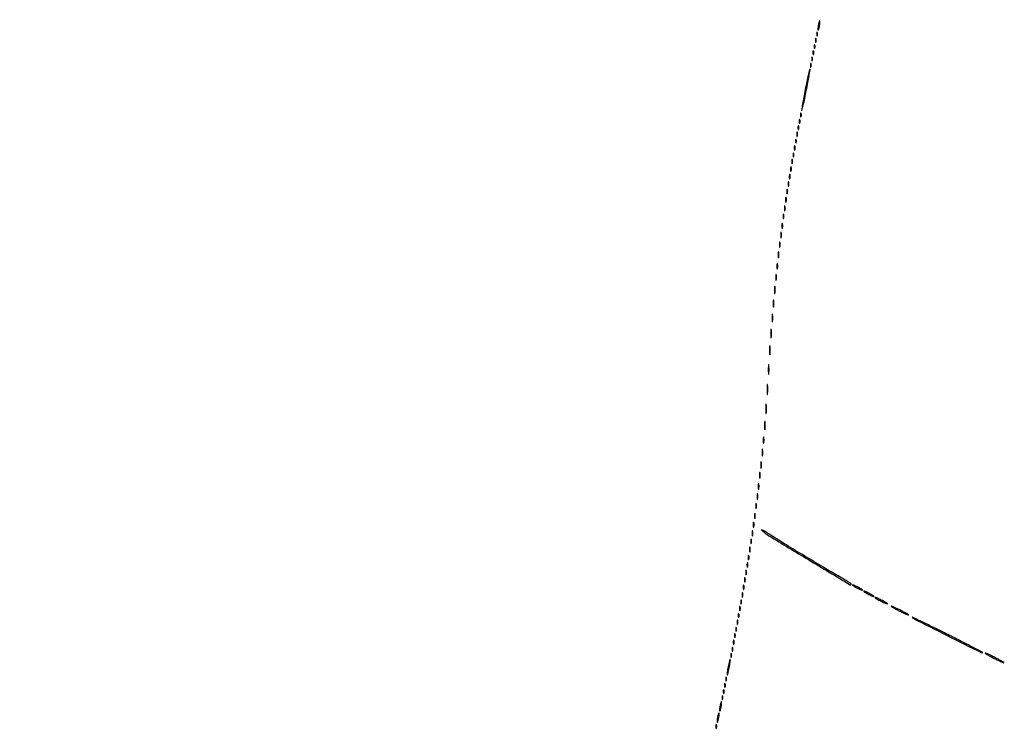
# Model space of a CAD drawing. Extents: x 1247 to 26003, y 2058 to 11285.
# Drawn here: x 8272 to 9063, y 3771 to 4341 of the extents above; entities that cross this region are included whole.
import ezdxf

# ---------------------------------------------------------------- set-up
doc = ezdxf.new("R2010")
doc.units = 0

msp = doc.modelspace()

# ---------------------------------------------------------------- linework, layer by layer
for points in [[(23907.5, 10813.077502), (13168.5, 10813.102137, -0.000006), (8360.653107, 10813.169746, -0.000018), (5079.912836, 10813.370658)], [(3109.241015, 2171.537211, 0.000006), (6268.013695, 2171.5, 0.000007), (9186.626506, 2171.542639, 0.000067), (10451.502283, 2171.750075, 0.000001), (11287.501345, 2172.001044, 0.414125), (11288.5, 2173, 0.414105), (11287.501438, 2173.998931, 0.000001), (10490.999983, 2174.291608, 0.000071), (9285.844798, 2174.56207, 0.000008), (6505.25, 2174.750104, -0.000008), (4671.108425, 2174.873612, -0.000013), (3127.079687, 2175.039585)], [(5347.498067, 10808.624797, -0.000015), (8737.411878, 10808.827152, -0.000007), (13168, 10808.901911, -0.000007), (17286.35235, 10808.855321, -0.000012), (20753.0375, 10808.679349)], [(3127.075665, 9729.996526, -0.000009), (4671.099981, 9730.135222, -0.000005), (6505.236305, 9730.249896, 0.000006), (9514.617315, 9730.444466, 0.000085), (10604.860548, 9730.714378, 0.000002), (11287.299057, 9731.00204, 0.359406), (11288.809629, 9732.25, 0.470993), (11287.779339, 9733.498089, 0.000002), (10571.589971, 9733.74993, 0.000081), (9427.413389, 9733.962802, 0.000006), (6268, 9734, 0.000006), (3108.586613, 9733.962802, 0.000081)], [(1964.410029, 9733.74993, 0.000002), (1248.220658, 9733.498089, 0.470992)], [(1248.701127, 2172.001978, 0.000002), (1964.989699, 2171.750104, 0.000081)], [(1723.030409, 5952.916667, -0.000009), (1723.044782, 7376.417842, -0.000015), (1723.115358, 8574.688542)]]:
    msp.add_lwpolyline(points, format="xyb")
for points in [[(8913.555556, 4336.444444, 0.013023), (8913.325632, 4335.014252, 0.018695), (8913.202668, 4333.736915, 0.014773), (8913.172439, 4332.696271, 0.198781), (8913.315479, 4332.351188, 0.514681), (8913.527654, 4332.386572, 0.029048), (8913.830446, 4333.109138, 0.025168), (8914.150166, 4334.186766, 0.013162), (8914.444444, 4335.555556, 0.013023), (8914.674368, 4336.985748, 0.018695), (8914.797332, 4338.263085, 0.014773), (8914.827561, 4339.303729, 0.198781), (8914.684521, 4339.648812, 0.514681), (8914.472346, 4339.613428, 0.029048), (8914.169554, 4338.890862, 0.025168), (8913.849834, 4337.813234, 0.013162)], [(8912.157895, 4329, 0.017491), (8912.189089, 4328.10856, 0.078554), (8912.306058, 4327.601562, 0.447206), (8912.474999, 4327.540618, 0.174857), (8912.662281, 4327.75, 0.057986), (8912.818615, 4328.320008, 0.037979), (8912.87034, 4329, 0.037979), (8912.818615, 4329.679992, 0.057986), (8912.662281, 4330.25, 0.174857), (8912.474999, 4330.459382, 0.447206), (8912.306058, 4330.398438, 0.078554), (8912.189089, 4329.89144, 0.017491)], [(8910.157895, 4319, 0.017491), (8910.189089, 4318.10856, 0.078554), (8910.306058, 4317.601562, 0.447206), (8910.474999, 4317.540618, 0.174857), (8910.662281, 4317.75, 0.057986), (8910.818615, 4318.320008, 0.037979), (8910.87034, 4319, 0.037979), (8910.818615, 4319.679992, 0.057986), (8910.662281, 4320.25, 0.174857), (8910.474999, 4320.459382, 0.447206), (8910.306058, 4320.398438, 0.078554), (8910.189089, 4319.89144, 0.017491)], [(8911.157895, 4324, 0.017491), (8911.189089, 4323.10856, 0.078554), (8911.306058, 4322.601562, 0.447206), (8911.474999, 4322.540618, 0.174857), (8911.662281, 4322.75, 0.057986), (8911.818615, 4323.320008, 0.037979), (8911.87034, 4324, 0.037979), (8911.818615, 4324.679992, 0.057986), (8911.662281, 4325.25, 0.174857), (8911.474999, 4325.459382, 0.447206), (8911.306058, 4325.398438, 0.078554), (8911.189089, 4324.89144, 0.017491)], [(8908.157895, 4309, 0.017491), (8908.189089, 4308.10856, 0.078554), (8908.306058, 4307.601562, 0.447206), (8908.474999, 4307.540618, 0.174857), (8908.662281, 4307.75, 0.057986), (8908.818615, 4308.320008, 0.037979), (8908.87034, 4309, 0.037979), (8908.818615, 4309.679992, 0.057986), (8908.662281, 4310.25, 0.174857), (8908.474999, 4310.459382, 0.447206), (8908.306058, 4310.398438, 0.078554), (8908.189089, 4309.89144, 0.017491)], [(8909.157895, 4314, 0.017491), (8909.189089, 4313.10856, 0.078554), (8909.306058, 4312.601562, 0.447206), (8909.474999, 4312.540618, 0.174857), (8909.662281, 4312.75, 0.057986), (8909.818615, 4313.320008, 0.037979), (8909.87034, 4314, 0.037979), (8909.818615, 4314.679992, 0.057986), (8909.662281, 4315.25, 0.174857), (8909.474999, 4315.459382, 0.447206), (8909.306058, 4315.398438, 0.078554), (8909.189089, 4314.89144, 0.017491)], [(8907.157895, 4304, 0.017491), (8907.189089, 4303.10856, 0.078554), (8907.306058, 4302.601562, 0.447206), (8907.474999, 4302.540618, 0.174857), (8907.662281, 4302.75, 0.057986), (8907.818615, 4303.320008, 0.037979), (8907.87034, 4304, 0.037979), (8907.818615, 4304.679992, 0.057986), (8907.662281, 4305.25, 0.174857), (8907.474999, 4305.459382, 0.447206), (8907.306058, 4305.398438, 0.078554), (8907.189089, 4304.89144, 0.017491)], [(8903, 4284.5, 0.002809), (8901.772547, 4278.123836, 0.004543), (8900.808164, 4272.684544, 0.000996), (8900.018125, 4267.922251, 0.241488), (8900.148103, 4267.518563, 0.587966), (8900.37039, 4267.581918, 0.001131), (8901.413219, 4272.079489, 0.004834), (8902.564558, 4277.328852, 0.002811), (8903.85, 4283.65, 0.002731), (8905.073882, 4290.029773, 0.004421), (8906.037094, 4295.470198, 0.000944), (8906.828547, 4300.237945, 0.241543), (8906.701897, 4300.631437, 0.588046), (8906.485253, 4300.569663, 0.001071), (8905.441523, 4296.065769, 0.004706), (8904.289023, 4290.817527, 0.002739)], [(8899.157895, 4264, 0.017491), (8899.189089, 4263.10856, 0.078554), (8899.306058, 4262.601562, 0.447206), (8899.474999, 4262.540618, 0.174857), (8899.662281, 4262.75, 0.057986), (8899.818615, 4263.320008, 0.037979), (8899.87034, 4264, 0.037979), (8899.818615, 4264.679992, 0.057986), (8899.662281, 4265.25, 0.174857), (8899.474999, 4265.459382, 0.447206), (8899.306058, 4265.398438, 0.078554), (8899.189089, 4264.89144, 0.017491)], [(8897.157895, 4254, 0.017491), (8897.189089, 4253.10856, 0.078554), (8897.306058, 4252.601562, 0.447206), (8897.474999, 4252.540618, 0.174857), (8897.662281, 4252.75, 0.057986), (8897.818615, 4253.320008, 0.037979), (8897.87034, 4254, 0.037979), (8897.818615, 4254.679992, 0.057986), (8897.662281, 4255.25, 0.174857), (8897.474999, 4255.459382, 0.447206), (8897.306058, 4255.398438, 0.078554), (8897.189089, 4254.89144, 0.017491)], [(8898.157895, 4259, 0.017491), (8898.189089, 4258.10856, 0.078554), (8898.306058, 4257.601562, 0.447206), (8898.474999, 4257.540618, 0.174857), (8898.662281, 4257.75, 0.057986), (8898.818615, 4258.320008, 0.037979), (8898.87034, 4259, 0.037979), (8898.818615, 4259.679992, 0.057986), (8898.662281, 4260.25, 0.174857), (8898.474999, 4260.459382, 0.447206), (8898.306058, 4260.398438, 0.078554), (8898.189089, 4259.89144, 0.017491)], [(8896.194949, 4248.5, 0.012823), (8896.235556, 4247.431793, 0.080377), (8896.356533, 4246.900903, 0.597527), (8896.51666, 4246.883358, 0.087174), (8896.692991, 4247.269032, 0.037336), (8896.832894, 4248.036634, 0.029507), (8896.872264, 4248.880008, 0.030339), (8896.814405, 4249.671085, 0.06278), (8896.655937, 4250.269032, 0.31318), (8896.47713, 4250.386009, 0.333666), (8896.315079, 4250.257153, 0.052471), (8896.212705, 4249.580113, 0.014395)], [(8894.194949, 4237.5, 0.012823), (8894.235556, 4236.431793, 0.080377), (8894.356533, 4235.900903, 0.597527), (8894.51666, 4235.883358, 0.087174), (8894.692991, 4236.269032, 0.037336), (8894.832894, 4237.036634, 0.029507), (8894.872264, 4237.880008, 0.030339), (8894.814405, 4238.671085, 0.06278), (8894.655937, 4239.269032, 0.31318), (8894.47713, 4239.386009, 0.333666), (8894.315079, 4239.257153, 0.052471), (8894.212705, 4238.580113, 0.014395)], [(8895.157895, 4243, 0.017491), (8895.189089, 4242.10856, 0.078554), (8895.306058, 4241.601562, 0.447206), (8895.474999, 4241.540618, 0.174857), (8895.662281, 4241.75, 0.057986), (8895.818615, 4242.320008, 0.037979), (8895.87034, 4243, 0.037979), (8895.818615, 4243.679992, 0.057986), (8895.662281, 4244.25, 0.174857), (8895.474999, 4244.459382, 0.447206), (8895.306058, 4244.398438, 0.078554), (8895.189089, 4243.89144, 0.017491)], [(8893.157895, 4232, 0.017491), (8893.189089, 4231.10856, 0.078554), (8893.306058, 4230.601562, 0.447206), (8893.474999, 4230.540618, 0.174857), (8893.662281, 4230.75, 0.057986), (8893.818615, 4231.320008, 0.037979), (8893.87034, 4232, 0.037979), (8893.818615, 4232.679992, 0.057986), (8893.662281, 4233.25, 0.174857), (8893.474999, 4233.459382, 0.447206), (8893.306058, 4233.398438, 0.078554), (8893.189089, 4232.89144, 0.017491)], [(8892.194949, 4226.5, 0.012823), (8892.235556, 4225.431793, 0.080377), (8892.356533, 4224.900903, 0.597527), (8892.51666, 4224.883358, 0.087174), (8892.692991, 4225.269032, 0.037336), (8892.832894, 4226.036634, 0.029507), (8892.872264, 4226.880008, 0.030339), (8892.814405, 4227.671085, 0.06278), (8892.655937, 4228.269032, 0.31318), (8892.47713, 4228.386009, 0.333666), (8892.315079, 4228.257153, 0.052471), (8892.212705, 4227.580113, 0.014395)], [(8890.194949, 4214.5, 0.012823), (8890.235556, 4213.431793, 0.080377), (8890.356533, 4212.900903, 0.597527), (8890.51666, 4212.883358, 0.087174), (8890.692991, 4213.269032, 0.037336), (8890.832894, 4214.036634, 0.029507), (8890.872264, 4214.880008, 0.030339), (8890.814405, 4215.671085, 0.06278), (8890.655937, 4216.269032, 0.31318), (8890.47713, 4216.386009, 0.333666), (8890.315079, 4216.257153, 0.052471), (8890.212705, 4215.580113, 0.014395)], [(8891.194949, 4220.5, 0.012823), (8891.235556, 4219.431793, 0.080377), (8891.356533, 4218.900903, 0.597527), (8891.51666, 4218.883358, 0.087174), (8891.692991, 4219.269032, 0.037336), (8891.832894, 4220.036634, 0.029507), (8891.872264, 4220.880008, 0.030339), (8891.814405, 4221.671085, 0.06278), (8891.655937, 4222.269032, 0.31318), (8891.47713, 4222.386009, 0.333666), (8891.315079, 4222.257153, 0.052471), (8891.212705, 4221.580113, 0.014395)], [(8889.194949, 4208.5, 0.012823), (8889.235556, 4207.431793, 0.080377), (8889.356533, 4206.900903, 0.597527), (8889.51666, 4206.883358, 0.087174), (8889.692991, 4207.269032, 0.037336), (8889.832894, 4208.036634, 0.029507), (8889.872264, 4208.880008, 0.030339), (8889.814405, 4209.671085, 0.06278), (8889.655937, 4210.269032, 0.31318), (8889.47713, 4210.386009, 0.333666), (8889.315079, 4210.257153, 0.052471), (8889.212705, 4209.580113, 0.014395)], [(8888.194949, 4202.5, 0.012823), (8888.235556, 4201.431793, 0.080377), (8888.356533, 4200.900903, 0.597527), (8888.51666, 4200.883358, 0.087174), (8888.692991, 4201.269032, 0.037336), (8888.832894, 4202.036634, 0.029507), (8888.872264, 4202.880008, 0.030339), (8888.814405, 4203.671085, 0.06278), (8888.655937, 4204.269032, 0.31318), (8888.47713, 4204.386009, 0.333666), (8888.315079, 4204.257153, 0.052471), (8888.212705, 4203.580113, 0.014395)], [(8887.232003, 4196, 0.011065), (8887.259713, 4194.748017, 0.052887), (8887.366341, 4194.042188, 0.542911), (8887.521012, 4193.99086, 0.161593), (8887.689326, 4194.25, 0.039571), (8887.831531, 4195.047266, 0.024357), (8887.877971, 4196, 0.024357), (8887.831531, 4196.952734, 0.039571), (8887.689326, 4197.75, 0.161593), (8887.521012, 4198.00914, 0.542911), (8887.366341, 4197.957812, 0.052887), (8887.259713, 4197.251983, 0.011065)], [(8885.194949, 4182.5, 0.012823), (8885.235556, 4181.431793, 0.080377), (8885.356533, 4180.900903, 0.597527), (8885.51666, 4180.883358, 0.087174), (8885.692991, 4181.269032, 0.037336), (8885.832894, 4182.036634, 0.029507), (8885.872264, 4182.880008, 0.030339), (8885.814405, 4183.671085, 0.06278), (8885.655937, 4184.269032, 0.31318), (8885.47713, 4184.386009, 0.333666), (8885.315079, 4184.257153, 0.052471), (8885.212705, 4183.580113, 0.014395)], [(8886.232003, 4189, 0.011065), (8886.259713, 4187.748017, 0.052887), (8886.366341, 4187.042188, 0.542911), (8886.521012, 4186.99086, 0.161593), (8886.689326, 4187.25, 0.039571), (8886.831531, 4188.047266, 0.024357), (8886.877971, 4189, 0.024357), (8886.831531, 4189.952734, 0.039571), (8886.689326, 4190.75, 0.161593), (8886.521012, 4191.00914, 0.542911), (8886.366341, 4190.957812, 0.052887), (8886.259713, 4190.251983, 0.011065)], [(8884.232003, 4175, 0.011065), (8884.259713, 4173.748017, 0.052887), (8884.366341, 4173.042188, 0.542911), (8884.521012, 4172.99086, 0.161593), (8884.689326, 4173.25, 0.039571), (8884.831531, 4174.047266, 0.024357), (8884.877971, 4175, 0.024357), (8884.831531, 4175.952734, 0.039571), (8884.689326, 4176.75, 0.161593), (8884.521012, 4177.00914, 0.542911), (8884.366341, 4176.957812, 0.052887), (8884.259713, 4176.251983, 0.011065)], [(8883.252183, 4167.5, 0.008901), (8883.284834, 4166.071102, 0.053901), (8883.394187, 4165.339362, 0.67161), (8883.54341, 4165.319562, 0.082665), (8883.707261, 4165.761659, 0.028254), (8883.840609, 4166.754739, 0.020511), (8883.880728, 4167.869594, 0.020826), (8883.830983, 4168.934218, 0.041951), (8883.68708, 4169.761659, 0.285845), (8883.523779, 4169.916221, 0.417468), (8883.37161, 4169.814362, 0.038992), (8883.273069, 4168.938425, 0.009782)], [(8882.232003, 4160, 0.011065), (8882.259713, 4158.748017, 0.052887), (8882.366341, 4158.042188, 0.542911), (8882.521012, 4157.99086, 0.161593), (8882.689326, 4158.25, 0.039571), (8882.831531, 4159.047266, 0.024357), (8882.877971, 4160, 0.024357), (8882.831531, 4160.952734, 0.039571), (8882.689326, 4161.75, 0.161593), (8882.521012, 4162.00914, 0.542911), (8882.366341, 4161.957812, 0.052887), (8882.259713, 4161.251983, 0.011065)], [(8881.252183, 4151.5, 0.008901), (8881.284834, 4150.071102, 0.053901), (8881.394187, 4149.339362, 0.67161), (8881.54341, 4149.319562, 0.082665), (8881.707261, 4149.761659, 0.028254), (8881.840609, 4150.754739, 0.020511), (8881.880728, 4151.869594, 0.020826), (8881.830983, 4152.934218, 0.041951), (8881.68708, 4153.761659, 0.285845), (8881.523779, 4153.916221, 0.417468), (8881.37161, 4153.814362, 0.038992), (8881.273069, 4152.938425, 0.009782)], [(8880.252183, 4142.5, 0.008901), (8880.284834, 4141.071102, 0.053901), (8880.394187, 4140.339362, 0.67161), (8880.54341, 4140.319562, 0.082665), (8880.707261, 4140.761659, 0.028254), (8880.840609, 4141.754739, 0.020511), (8880.880728, 4142.869594, 0.020826), (8880.830983, 4143.934218, 0.041951), (8880.68708, 4144.761659, 0.285845), (8880.523779, 4144.916221, 0.417468), (8880.37161, 4144.814362, 0.038992), (8880.273069, 4143.938425, 0.009782)], [(8879.252183, 4133.5, 0.008901), (8879.284834, 4132.071102, 0.053901), (8879.394187, 4131.339362, 0.67161), (8879.54341, 4131.319562, 0.082665), (8879.707261, 4131.761659, 0.028254), (8879.840609, 4132.754739, 0.020511), (8879.880728, 4133.869594, 0.020826), (8879.830983, 4134.934218, 0.041951), (8879.68708, 4135.761659, 0.285845), (8879.523779, 4135.916221, 0.417468), (8879.37161, 4135.814362, 0.038992), (8879.273069, 4134.938425, 0.009782)], [(8878.286014, 4123.5, 0.006817), (8878.315278, 4121.711719, 0.040183), (8878.418418, 4120.780601, 0.720633), (8878.561388, 4120.761725, 0.075924), (8878.717581, 4121.26375, 0.022548), (8878.846293, 4122.485188, 0.015659), (8878.885962, 4123.872547, 0.015827), (8878.839977, 4125.209518, 0.031163), (8878.703931, 4126.26375, 0.248898), (8878.549185, 4126.455688, 0.49082), (8878.403147, 4126.374351, 0.030832), (8878.307632, 4125.29708, 0.00738)], [(8877.286014, 4112.5, 0.006817), (8877.315278, 4110.711719, 0.040183), (8877.418418, 4109.780601, 0.720633), (8877.561388, 4109.761725, 0.075924), (8877.717581, 4110.26375, 0.022548), (8877.846293, 4111.485188, 0.015659), (8877.885962, 4112.872547, 0.015827), (8877.839977, 4114.209518, 0.031163), (8877.703931, 4115.26375, 0.248898), (8877.549185, 4115.455688, 0.49082), (8877.403147, 4115.374351, 0.030832), (8877.307632, 4114.29708, 0.00738)], [(8876.299664, 4101, 0.006336), (8876.324637, 4099.02938, 0.03126), (8876.422038, 4097.923438, 0.664672), (8876.564074, 4097.887591, 0.124239), (8876.716254, 4098.25, 0.023547), (8876.846019, 4099.502218, 0.014044), (8876.888098, 4101, 0.014044), (8876.846019, 4102.497782, 0.023547), (8876.716254, 4103.75, 0.124239), (8876.564074, 4104.112409, 0.664672), (8876.422038, 4104.076562, 0.03126), (8876.324637, 4102.97062, 0.006336)], [(8875.309869, 4088.5, 0.005499), (8875.337136, 4086.352754, 0.031761), (8875.435944, 4085.222448, 0.756877), (8875.574262, 4085.205163, 0.069146), (8875.724731, 4085.767909, 0.018638), (8875.849672, 4087.218327, 0.01259), (8875.888655, 4088.878422, 0.012695), (8875.845055, 4090.487453, 0.024559), (8875.714526, 4091.767909, 0.212532), (8875.565802, 4092.000181, 0.556092), (8875.424528, 4091.934948, 0.025342), (8875.331591, 4090.655786, 0.005888)], [(8874.320074, 4075, 0.005179), (8874.344207, 4072.670434, 0.025693), (8874.43855, 4071.364063, 0.707215), (8874.576315, 4071.333801, 0.108536), (8874.723396, 4071.75, 0.019375), (8874.849065, 4073.229765, 0.011494), (8874.889766, 4075, 0.011494), (8874.849065, 4076.770235, 0.019375), (8874.723396, 4078.25, 0.108536), (8874.576315, 4078.666199, 0.707215), (8874.43855, 4078.635937, 0.025693), (8874.344207, 4077.329566, 0.005179)], [(8873.32814, 4059.5, 0.004587), (8873.354021, 4056.993969, 0.026082), (8873.449454, 4055.664364, 0.78507), (8873.583963, 4055.648711, 0.062969), (8873.729798, 4056.272304, 0.015806), (8873.851521, 4057.951761, 0.010474), (8873.889785, 4059.88463, 0.010546), (8873.847937, 4061.765662, 0.02012), (8873.721732, 4063.272304, 0.180442), (8873.577707, 4063.54838, 0.613017), (8873.440431, 4063.495614, 0.021409), (8873.349747, 4062.014488, 0.004873)], [(8872.32814, 4043.5, 0.004587), (8872.354021, 4040.993969, 0.026082), (8872.449454, 4039.664364, 0.78507), (8872.583963, 4039.648711, 0.062969), (8872.729798, 4040.272304, 0.015806), (8872.851521, 4041.951761, 0.010474), (8872.889785, 4043.88463, 0.010546), (8872.847937, 4045.765662, 0.02012), (8872.721732, 4047.272304, 0.180442), (8872.577707, 4047.54838, 0.613017), (8872.440431, 4047.495614, 0.021409), (8872.349747, 4046.014488, 0.004873)], [(8871.320074, 4028, 0.005179), (8871.344207, 4025.670434, 0.025693), (8871.43855, 4024.364063, 0.707215), (8871.576315, 4024.333801, 0.108536), (8871.723396, 4024.75, 0.019375), (8871.849065, 4026.229765, 0.011494), (8871.889766, 4028, 0.011494), (8871.849065, 4029.770235, 0.019375), (8871.723396, 4031.25, 0.108536), (8871.576315, 4031.666199, 0.707215), (8871.43855, 4031.635937, 0.025693), (8871.344207, 4030.329566, 0.005179)], [(8870.309869, 4014.5, 0.005499), (8870.337136, 4012.352754, 0.031761), (8870.435944, 4011.222448, 0.756877), (8870.574262, 4011.205163, 0.069146), (8870.724731, 4011.767909, 0.018638), (8870.849672, 4013.218327, 0.01259), (8870.888655, 4014.878422, 0.012695), (8870.845055, 4016.487453, 0.024559), (8870.714526, 4017.767909, 0.212532), (8870.565802, 4018.000181, 0.556092), (8870.424528, 4017.934948, 0.025342), (8870.331591, 4016.655786, 0.005888)], [(8869.272364, 4003, 0.008087), (8869.298431, 4001.38851, 0.039503), (8869.399666, 4000.482812, 0.611425), (8869.546986, 4000.439977, 0.142433), (8869.705733, 4000.75, 0.029693), (8869.840649, 4001.774707, 0.017887), (8869.884498, 4003, 0.017887), (8869.840649, 4004.225293, 0.029693), (8869.705733, 4005.25, 0.142433), (8869.546986, 4005.560023, 0.611425), (8869.399666, 4005.517188, 0.039503), (8869.298431, 4004.61149, 0.008087)], [(8868.272364, 3993, 0.008087), (8868.298431, 3991.38851, 0.039503), (8868.399666, 3990.482812, 0.611425), (8868.546986, 3990.439977, 0.142433), (8868.705733, 3990.75, 0.029693), (8868.840649, 3991.774707, 0.017887), (8868.884498, 3993, 0.017887), (8868.840649, 3994.225293, 0.029693), (8868.705733, 3995.25, 0.142433), (8868.546986, 3995.560023, 0.611425), (8868.399666, 3995.517188, 0.039503), (8868.298431, 3994.61149, 0.008087)], [(8867.272364, 3983, 0.008087), (8867.298431, 3981.38851, 0.039503), (8867.399666, 3980.482812, 0.611425), (8867.546986, 3980.439977, 0.142433), (8867.705733, 3980.75, 0.029693), (8867.840649, 3981.774707, 0.017887), (8867.884498, 3983, 0.017887), (8867.840649, 3984.225293, 0.029693), (8867.705733, 3985.25, 0.142433), (8867.546986, 3985.560023, 0.611425), (8867.399666, 3985.517188, 0.039503), (8867.298431, 3984.61149, 0.008087)], [(8866.252183, 3974.5, 0.008901), (8866.284834, 3973.071102, 0.053901), (8866.394187, 3972.339362, 0.67161), (8866.54341, 3972.319562, 0.082665), (8866.707261, 3972.761659, 0.028254), (8866.840609, 3973.754739, 0.020511), (8866.880728, 3974.869594, 0.020826), (8866.830983, 3975.934218, 0.041951), (8866.68708, 3976.761659, 0.285845), (8866.523779, 3976.916221, 0.417468), (8866.37161, 3976.814362, 0.038992), (8866.273069, 3975.938425, 0.009782)], [(8865.252183, 3965.5, 0.008901), (8865.284834, 3964.071102, 0.053901), (8865.394187, 3963.339362, 0.67161), (8865.54341, 3963.319562, 0.082665), (8865.707261, 3963.761659, 0.028254), (8865.840609, 3964.754739, 0.020511), (8865.880728, 3965.869594, 0.020826), (8865.830983, 3966.934218, 0.041951), (8865.68708, 3967.761659, 0.285845), (8865.523779, 3967.916221, 0.417468), (8865.37161, 3967.814362, 0.038992), (8865.273069, 3966.938425, 0.009782)], [(8864.252183, 3957.5, 0.008901), (8864.284834, 3956.071102, 0.053901), (8864.394187, 3955.339362, 0.67161), (8864.54341, 3955.319562, 0.082665), (8864.707261, 3955.761659, 0.028254), (8864.840609, 3956.754739, 0.020511), (8864.880728, 3957.869594, 0.020826), (8864.830983, 3958.934218, 0.041951), (8864.68708, 3959.761659, 0.285845), (8864.523779, 3959.916221, 0.417468), (8864.37161, 3959.814362, 0.038992), (8864.273069, 3958.938425, 0.009782)], [(8863.232003, 3950, 0.011065), (8863.259713, 3948.748017, 0.052887), (8863.366341, 3948.042187, 0.542911), (8863.521012, 3947.99086, 0.161593), (8863.689326, 3948.25, 0.039571), (8863.831531, 3949.047266, 0.024357), (8863.877971, 3950, 0.024357), (8863.831531, 3950.952734, 0.039571), (8863.689326, 3951.75, 0.161593), (8863.521012, 3952.00914, 0.542911), (8863.366341, 3951.957813, 0.052887), (8863.259713, 3951.251983, 0.011065)], [(8862.232003, 3942, 0.011065), (8862.259713, 3940.748017, 0.052887), (8862.366341, 3940.042187, 0.542911), (8862.521012, 3939.99086, 0.161593), (8862.689326, 3940.25, 0.039571), (8862.831531, 3941.047266, 0.024357), (8862.877971, 3942, 0.024357), (8862.831531, 3942.952734, 0.039571), (8862.689326, 3943.75, 0.161593), (8862.521012, 3944.00914, 0.542911), (8862.366341, 3943.957813, 0.052887), (8862.259713, 3943.251983, 0.011065)], [(8861.232003, 3935, 0.011065), (8861.259713, 3933.748017, 0.052887), (8861.366341, 3933.042187, 0.542911), (8861.521012, 3932.99086, 0.161593), (8861.689326, 3933.25, 0.039571), (8861.831531, 3934.047266, 0.024357), (8861.877971, 3935, 0.024357), (8861.831531, 3935.952734, 0.039571), (8861.689326, 3936.75, 0.161593), (8861.521012, 3937.00914, 0.542911), (8861.366341, 3936.957813, 0.052887), (8861.259713, 3936.251983, 0.011065)], [(8868, 3930.702991, 0.059106), (8873.856828, 3926.109364, 0.001239), (8905.491494, 3906.950226, 0.000363), (8939.024156, 3886.788139, 0.583039), (8940, 3887.340521, 0.258681), (8939.864185, 3887.585469, 0.001186), (8937.282812, 3889.189139, 0.005067), (8934.296247, 3890.993167, 0.003129), (8930.75, 3893.056698, -0.003977), (8919.458909, 3899.652535, -0.001691), (8904.435738, 3908.658452, -0.001699), (8889.336137, 3917.849944, -0.003591), (8877.703087, 3925.101044, 0.003242), (8873.503425, 3927.722841, 0.007004), (8870.231532, 3929.673432, 0.009639), (8868.105696, 3930.846712, 0.861028)], [(8859.194949, 3921.5, 0.012823), (8859.235556, 3920.431793, 0.080377), (8859.356533, 3919.900903, 0.597527), (8859.51666, 3919.883358, 0.087174), (8859.692991, 3920.269032, 0.037336), (8859.832894, 3921.036634, 0.029507), (8859.872264, 3921.880008, 0.030339), (8859.814405, 3922.671085, 0.06278), (8859.655937, 3923.269032, 0.31318), (8859.47713, 3923.386009, 0.333666), (8859.315079, 3923.257153, 0.052471), (8859.212705, 3922.580113, 0.014395)], [(8860.232003, 3928, 0.011065), (8860.259713, 3926.748017, 0.052887), (8860.366341, 3926.042187, 0.542911), (8860.521012, 3925.99086, 0.161593), (8860.689326, 3926.25, 0.039571), (8860.831531, 3927.047266, 0.024357), (8860.877971, 3928, 0.024357), (8860.831531, 3928.952734, 0.039571), (8860.689326, 3929.75, 0.161593), (8860.521012, 3930.00914, 0.542911), (8860.366341, 3929.957813, 0.052887), (8860.259713, 3929.251983, 0.011065)], [(8858.232003, 3915, 0.011065), (8858.259713, 3913.748017, 0.052887), (8858.366341, 3913.042187, 0.542911), (8858.521012, 3912.99086, 0.161593), (8858.689326, 3913.25, 0.039571), (8858.831531, 3914.047266, 0.024357), (8858.877971, 3915, 0.024357), (8858.831531, 3915.952734, 0.039571), (8858.689326, 3916.75, 0.161593), (8858.521012, 3917.00914, 0.542911), (8858.366341, 3916.957813, 0.052887), (8858.259713, 3916.251983, 0.011065)], [(8857.194949, 3908.5, 0.012823), (8857.235556, 3907.431793, 0.080377), (8857.356533, 3906.900903, 0.597527), (8857.51666, 3906.883358, 0.087174), (8857.692991, 3907.269032, 0.037336), (8857.832894, 3908.036634, 0.029507), (8857.872264, 3908.880008, 0.030339), (8857.814405, 3909.671085, 0.06278), (8857.655937, 3910.269032, 0.31318), (8857.47713, 3910.386009, 0.333666), (8857.315079, 3910.257153, 0.052471), (8857.212705, 3909.580113, 0.014395)], [(8856.194949, 3902.5, 0.012823), (8856.235556, 3901.431793, 0.080377), (8856.356533, 3900.900903, 0.597527), (8856.51666, 3900.883358, 0.087174), (8856.692991, 3901.269032, 0.037336), (8856.832894, 3902.036634, 0.029507), (8856.872264, 3902.880008, 0.030339), (8856.814405, 3903.671085, 0.06278), (8856.655937, 3904.269032, 0.31318), (8856.47713, 3904.386009, 0.333666), (8856.315079, 3904.257153, 0.052471), (8856.212705, 3903.580113, 0.014395)], [(8854.194949, 3890.5, 0.012823), (8854.235556, 3889.431793, 0.080377), (8854.356533, 3888.900903, 0.597527), (8854.51666, 3888.883358, 0.087174), (8854.692991, 3889.269032, 0.037336), (8854.832894, 3890.036634, 0.029507), (8854.872264, 3890.880008, 0.030339), (8854.814405, 3891.671085, 0.06278), (8854.655937, 3892.269032, 0.31318), (8854.47713, 3892.386009, 0.333666), (8854.315079, 3892.257153, 0.052471), (8854.212705, 3891.580113, 0.014395)], [(8855.194949, 3896.5, 0.012823), (8855.235556, 3895.431793, 0.080377), (8855.356533, 3894.900903, 0.597527), (8855.51666, 3894.883358, 0.087174), (8855.692991, 3895.269032, 0.037336), (8855.832894, 3896.036634, 0.029507), (8855.872264, 3896.880008, 0.030339), (8855.814405, 3897.671085, 0.06278), (8855.655937, 3898.269032, 0.31318), (8855.47713, 3898.386009, 0.333666), (8855.315079, 3898.257153, 0.052471), (8855.212705, 3897.580113, 0.014395)], [(8853.194949, 3884.5, 0.012823), (8853.235556, 3883.431793, 0.080377), (8853.356533, 3882.900903, 0.597527), (8853.51666, 3882.883358, 0.087174), (8853.692991, 3883.269032, 0.037336), (8853.832894, 3884.036634, 0.029507), (8853.872264, 3884.880008, 0.030339), (8853.814405, 3885.671085, 0.06278), (8853.655937, 3886.269032, 0.31318), (8853.47713, 3886.386009, 0.333666), (8853.315079, 3886.257153, 0.052471), (8853.212705, 3885.580113, 0.014395)], [(8941, 3886.540648, 0.247499), (8941.143545, 3886.26842, 0.008607), (8942.175, 3885.588082, 0.01426), (8943.467002, 3884.818255, 0.009274), (8945, 3884, 0.009323), (8946.534471, 3883.252894, 0.016702), (8947.825, 3882.705668, 0.012218), (8948.839333, 3882.343187, 0.510981), (8949, 3882.459352, 0.247499), (8948.856455, 3882.73158, 0.008607), (8947.825, 3883.411918, 0.01426), (8946.532998, 3884.181745, 0.009274), (8945, 3885, 0.009323), (8943.465529, 3885.747106, 0.016702), (8942.175, 3886.294332, 0.012218), (8941.160667, 3886.656813, 0.510981)], [(8852.194949, 3878.5, 0.012823), (8852.235556, 3877.431793, 0.080377), (8852.356533, 3876.900903, 0.597527), (8852.51666, 3876.883358, 0.087174), (8852.692991, 3877.269032, 0.037336), (8852.832894, 3878.036634, 0.029507), (8852.872264, 3878.880008, 0.030339), (8852.814405, 3879.671085, 0.06278), (8852.655937, 3880.269032, 0.31318), (8852.47713, 3880.386009, 0.333666), (8852.315079, 3880.257153, 0.052471), (8852.212705, 3879.580113, 0.014395)], [(8950, 3881.540648, 0.247499), (8950.143545, 3881.26842, 0.008607), (8951.175, 3880.588082, 0.01426), (8952.467002, 3879.818255, 0.009274), (8954, 3879, 0.009323), (8955.534471, 3878.252894, 0.016702), (8956.825, 3877.705668, 0.012218), (8957.839333, 3877.343187, 0.510981), (8958, 3877.459352, 0.247499), (8957.856455, 3877.73158, 0.008607), (8956.825, 3878.411918, 0.01426), (8955.532998, 3879.181745, 0.009274), (8954, 3880, 0.009323), (8952.465529, 3880.747106, 0.016702), (8951.175, 3881.294332, 0.012218), (8950.160667, 3881.656813, 0.510981)], [(8959, 3876.533692, 0.255866), (8959.151665, 3876.256718, 0.005867), (8960.46875, 3875.436295, 0.011642), (8962.083542, 3874.507269, 0.007443), (8964, 3873.5, 0.007473), (8965.91794, 3872.563866, 0.013208), (8967.53125, 3871.857455, 0.007723), (8968.834025, 3871.350874, 0.522584), (8969, 3871.466308, 0.255866), (8968.848335, 3871.743282, 0.005867), (8967.53125, 3872.563705, 0.011642), (8965.916458, 3873.492731, 0.007443), (8964, 3874.5, 0.007473), (8962.08206, 3875.436134, 0.013208), (8960.46875, 3876.142545, 0.007723), (8959.165975, 3876.649126, 0.522584)], [(8850.194949, 3867.5, 0.012823), (8850.235556, 3866.431793, 0.080377), (8850.356533, 3865.900903, 0.597527), (8850.51666, 3865.883358, 0.087174), (8850.692991, 3866.269032, 0.037336), (8850.832894, 3867.036634, 0.029507), (8850.872264, 3867.880008, 0.030339), (8850.814405, 3868.671085, 0.06278), (8850.655937, 3869.269032, 0.31318), (8850.47713, 3869.386009, 0.333666), (8850.315079, 3869.257153, 0.052471), (8850.212705, 3868.580113, 0.014395)], [(8851.157895, 3873, 0.017491), (8851.189089, 3872.10856, 0.078554), (8851.306058, 3871.601562, 0.447206), (8851.474999, 3871.540618, 0.174857), (8851.662281, 3871.75, 0.057986), (8851.818615, 3872.320008, 0.037979), (8851.87034, 3873, 0.037979), (8851.818615, 3873.679992, 0.057986), (8851.662281, 3874.25, 0.174857), (8851.474999, 3874.459382, 0.447206), (8851.306058, 3874.398438, 0.078554), (8851.189089, 3873.89144, 0.017491)], [(8972, 3869.525143, 0.264997), (8972.161183, 3869.242377, 0.003194), (8974.05625, 3868.136508, 0.008501), (8976.316629, 3866.887392, 0.005332), (8979, 3865.5, 0.005347), (8981.68486, 3864.183731, 0.009302), (8983.94375, 3863.157242, 0.003864), (8985.828242, 3862.360062, 0.534436), (8986, 3862.474857, 0.264997), (8985.838817, 3862.757623, 0.003194), (8983.94375, 3863.863492, 0.008501), (8981.683371, 3865.112608, 0.005332), (8979, 3866.5, 0.005347), (8976.31514, 3867.816269, 0.009302), (8974.05625, 3868.842758, 0.003864), (8972.171758, 3869.639938, 0.534436)], [(8849.157895, 3862, 0.017491), (8849.189089, 3861.10856, 0.078554), (8849.306058, 3860.601562, 0.447206), (8849.474999, 3860.540618, 0.174857), (8849.662281, 3860.75, 0.057986), (8849.818615, 3861.320008, 0.037979), (8849.87034, 3862, 0.037979), (8849.818615, 3862.679992, 0.057986), (8849.662281, 3863.25, 0.174857), (8849.474999, 3863.459382, 0.447206), (8849.306058, 3863.398438, 0.078554), (8849.189089, 3862.89144, 0.017491)], [(8989, 3860.501163, 0.283974), (8989.433988, 3859.798649, 0.00011), (9017.114939, 3845.952274, 0.000104), (9044.825067, 3832.106111, 0.322695), (9045.558666, 3832.225332, 0.507184), (9045.523536, 3832.452603, 0.000218), (9037.442402, 3836.641731, 0.002265), (9028.335001, 3841.305611, 0.001348), (9017.449872, 3846.780919, 0.001303), (9006.540014, 3852.196364, 0.002197), (8997.35715, 3856.674726, 0.000217), (8989.179599, 3860.614052, 0.552578)], [(8847.157895, 3851, 0.017491), (8847.189089, 3850.10856, 0.078554), (8847.306058, 3849.601562, 0.447206), (8847.474999, 3849.540618, 0.174857), (8847.662281, 3849.75, 0.057986), (8847.818615, 3850.320008, 0.037979), (8847.87034, 3851, 0.037979), (8847.818615, 3851.679992, 0.057986), (8847.662281, 3852.25, 0.174857), (8847.474999, 3852.459382, 0.447206), (8847.306058, 3852.398438, 0.078554), (8847.189089, 3851.89144, 0.017491)], [(8848.194949, 3856.5, 0.012823), (8848.235556, 3855.431793, 0.080377), (8848.356533, 3854.900903, 0.597527), (8848.51666, 3854.883358, 0.087174), (8848.692991, 3855.269032, 0.037336), (8848.832894, 3856.036634, 0.029507), (8848.872264, 3856.880008, 0.030339), (8848.814405, 3857.671085, 0.06278), (8848.655937, 3858.269032, 0.31318), (8848.47713, 3858.386009, 0.333666), (8848.315079, 3858.257153, 0.052471), (8848.212705, 3857.580113, 0.014395)], [(8846.157895, 3846, 0.017491), (8846.189089, 3845.10856, 0.078554), (8846.306058, 3844.601562, 0.447206), (8846.474999, 3844.540618, 0.174857), (8846.662281, 3844.75, 0.057986), (8846.818615, 3845.320008, 0.037979), (8846.87034, 3846, 0.037979), (8846.818615, 3846.679992, 0.057986), (8846.662281, 3847.25, 0.174857), (8846.474999, 3847.459382, 0.447206), (8846.306058, 3847.398438, 0.078554), (8846.189089, 3846.89144, 0.017491)], [(8844.157895, 3835, 0.017491), (8844.189089, 3834.10856, 0.078554), (8844.306058, 3833.601562, 0.447206), (8844.474999, 3833.540618, 0.174857), (8844.662281, 3833.75, 0.057986), (8844.818615, 3834.320008, 0.037979), (8844.87034, 3835, 0.037979), (8844.818615, 3835.679992, 0.057986), (8844.662281, 3836.25, 0.174857), (8844.474999, 3836.459382, 0.447206), (8844.306058, 3836.398438, 0.078554), (8844.189089, 3835.89144, 0.017491)], [(8845.194949, 3840.5, 0.012823), (8845.235556, 3839.431793, 0.080377), (8845.356533, 3838.900903, 0.597527), (8845.51666, 3838.883358, 0.087174), (8845.692991, 3839.269032, 0.037336), (8845.832894, 3840.036634, 0.029507), (8845.872264, 3840.880008, 0.030339), (8845.814405, 3841.671085, 0.06278), (8845.655937, 3842.269032, 0.31318), (8845.47713, 3842.386009, 0.333666), (8845.315079, 3842.257153, 0.052471), (8845.212705, 3841.580113, 0.014395)], [(8843.157895, 3830, 0.017491), (8843.189089, 3829.10856, 0.078554), (8843.306058, 3828.601562, 0.447206), (8843.474999, 3828.540618, 0.174857), (8843.662281, 3828.75, 0.057986), (8843.818615, 3829.320008, 0.037979), (8843.87034, 3830, 0.037979), (8843.818615, 3830.679992, 0.057986), (8843.662281, 3831.25, 0.174857), (8843.474999, 3831.459382, 0.447206), (8843.306058, 3831.398438, 0.078554), (8843.189089, 3830.89144, 0.017491)], [(9054, 3828, 0.005075), (9056.946097, 3826.505426, 0.007265), (9059.590625, 3825.244904, 0.004267), (9061.833354, 3824.238701, 0.103668), (9062.5, 3824.098979, 0.746507), (9062.552662, 3824.276572, 0.009003), (9061.003125, 3825.244904, 0.010102), (9058.808663, 3826.502336, 0.005125), (9056, 3828, 0.005075), (9053.053903, 3829.494574, 0.007265), (9050.409375, 3830.755096, 0.004267), (9048.166646, 3831.761299, 0.103668), (9047.5, 3831.901021, 0.746507), (9047.447338, 3831.723428, 0.009003), (9048.996875, 3830.755096, 0.010102), (9051.191337, 3829.497664, 0.005125)], [(8841.066667, 3820.933333, 0.007613), (8840.635995, 3818.553527, 0.011662), (8840.342528, 3816.478305, 0.006261), (8840.160334, 3814.743469, 0.222967), (8840.294435, 3814.372231, 0.559186), (8840.510853, 3814.423896, 0.009122), (8840.954612, 3815.866222, 0.01384), (8841.439893, 3817.746676, 0.007655), (8841.933333, 3820.066667, 0.007613), (8842.364005, 3822.446473, 0.011662), (8842.657472, 3824.521695, 0.006261), (8842.839666, 3826.256531, 0.222967), (8842.705565, 3826.627769, 0.559186), (8842.489147, 3826.576104, 0.009122), (8842.045388, 3825.133778, 0.01384), (8841.560107, 3823.253324, 0.007655)], [(8839.157895, 3811, 0.017491), (8839.189089, 3810.10856, 0.078554), (8839.306058, 3809.601562, 0.447206), (8839.474999, 3809.540618, 0.174857), (8839.662281, 3809.75, 0.057986), (8839.818615, 3810.320008, 0.037979), (8839.87034, 3811, 0.037979), (8839.818615, 3811.679992, 0.057986), (8839.662281, 3812.25, 0.174857), (8839.474999, 3812.459382, 0.447206), (8839.306058, 3812.398438, 0.078554), (8839.189089, 3811.89144, 0.017491)], [(8838.157895, 3806, 0.017491), (8838.189089, 3805.10856, 0.078554), (8838.306058, 3804.601562, 0.447206), (8838.474999, 3804.540618, 0.174857), (8838.662281, 3804.75, 0.057986), (8838.818615, 3805.320008, 0.037979), (8838.87034, 3806, 0.037979), (8838.818615, 3806.679992, 0.057986), (8838.662281, 3807.25, 0.174857), (8838.474999, 3807.459382, 0.447206), (8838.306058, 3807.398438, 0.078554), (8838.189089, 3806.89144, 0.017491)], [(8836.157895, 3796, 0.017491), (8836.189089, 3795.10856, 0.078554), (8836.306058, 3794.601562, 0.447206), (8836.474999, 3794.540618, 0.174857), (8836.662281, 3794.75, 0.057986), (8836.818615, 3795.320008, 0.037979), (8836.87034, 3796, 0.037979), (8836.818615, 3796.679992, 0.057986), (8836.662281, 3797.25, 0.174857), (8836.474999, 3797.459382, 0.447206), (8836.306058, 3797.398438, 0.078554), (8836.189089, 3796.89144, 0.017491)], [(8837.157895, 3801, 0.017491), (8837.189089, 3800.10856, 0.078554), (8837.306058, 3799.601562, 0.447206), (8837.474999, 3799.540618, 0.174857), (8837.662281, 3799.75, 0.057986), (8837.818615, 3800.320008, 0.037979), (8837.87034, 3801, 0.037979), (8837.818615, 3801.679992, 0.057986), (8837.662281, 3802.25, 0.174857), (8837.474999, 3802.459382, 0.447206), (8837.306058, 3802.398438, 0.078554), (8837.189089, 3801.89144, 0.017491)], [(8834.555556, 3789.444444, 0.013023), (8834.325632, 3788.014252, 0.018695), (8834.202668, 3786.736915, 0.014773), (8834.172439, 3785.696271, 0.198781), (8834.315479, 3785.351188, 0.514681), (8834.527654, 3785.386572, 0.029048), (8834.830446, 3786.109138, 0.025168), (8835.150166, 3787.186766, 0.013162), (8835.444444, 3788.555556, 0.013023), (8835.674368, 3789.985748, 0.018695), (8835.797332, 3791.263085, 0.014773), (8835.827561, 3792.303729, 0.198781), (8835.684521, 3792.648812, 0.514681), (8835.472346, 3792.613428, 0.029048), (8835.169554, 3791.890862, 0.025168), (8834.849834, 3790.813234, 0.013162)], [(8832.555556, 3780.444444, 0.013023), (8832.325632, 3779.014252, 0.018695), (8832.202668, 3777.736915, 0.014773), (8832.172439, 3776.696271, 0.198781), (8832.315479, 3776.351188, 0.514681), (8832.527654, 3776.386572, 0.029048), (8832.830446, 3777.109138, 0.025168), (8833.150166, 3778.186766, 0.013162), (8833.444444, 3779.555556, 0.013023), (8833.674368, 3780.985748, 0.018695), (8833.797332, 3782.263085, 0.014773), (8833.827561, 3783.303729, 0.198781), (8833.684521, 3783.648812, 0.514681), (8833.472346, 3783.613428, 0.029048), (8833.169554, 3782.890862, 0.025168), (8832.849834, 3781.813234, 0.013162)], [(8831.157895, 3773, 0.017491), (8831.189089, 3772.10856, 0.078554), (8831.306058, 3771.601562, 0.447206), (8831.474999, 3771.540618, 0.174857), (8831.662281, 3771.75, 0.057986), (8831.818615, 3772.320008, 0.037979), (8831.87034, 3773, 0.037979), (8831.818615, 3773.679992, 0.057986), (8831.662281, 3774.25, 0.174857), (8831.474999, 3774.459382, 0.447206), (8831.306058, 3774.398438, 0.078554), (8831.189089, 3773.89144, 0.017491)]]:
    msp.add_lwpolyline(points, format="xyb", close=True)

doc.saveas('drawing.dxf')
